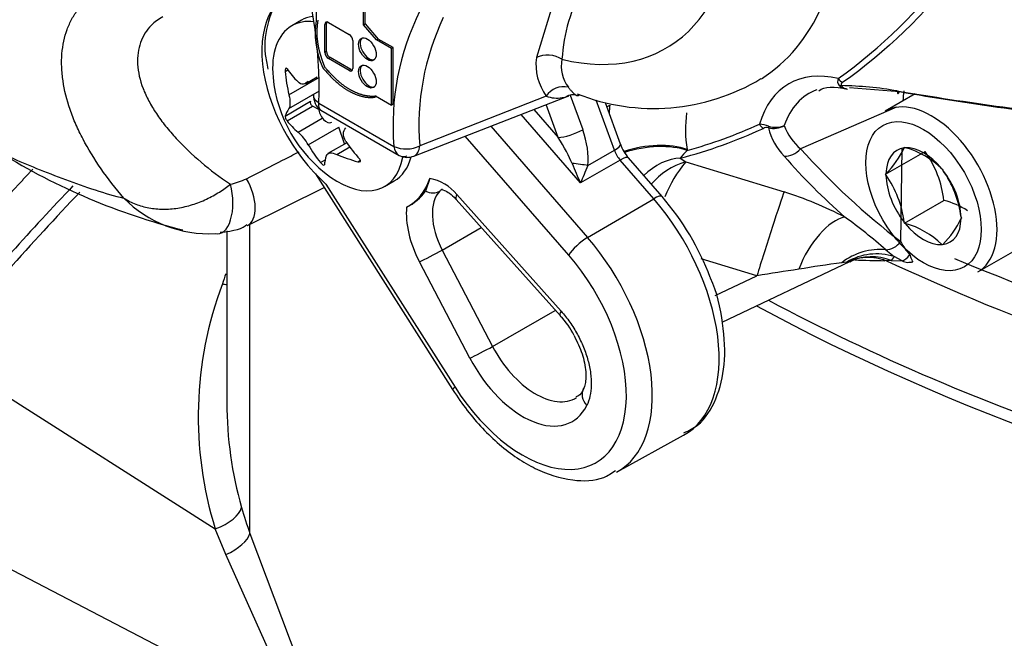
# Paper-space layout 'Sheet1' of a CAD drawing. Units: millimetres. Extents: x 0 to 210, y -3 to 297.
# Drawn here: x 23 to 28, y 197 to 201 of the extents above; entities that cross this region are included whole.
import ezdxf

# ---------------------------------------------------------------- set-up
doc = ezdxf.new("R2010")
doc.units = ezdxf.units.MM
doc.layers.add('A700N0BT00', color=7, linetype='Continuous')
doc.layers.add('Default', color=7, linetype='Continuous')

# ---------------------------------------------------------------- blocks, each defined once
blk = doc.blocks.new('SE6')
at = {"layer": 'A700N0BT00', "color": 7, "linetype": 'Continuous'}
for p, q in [((24.3373, 200.8191), (24.3373, 200.6044)), ((25.6533, 200.8284), (25.5236, 200.407)), ((24.5918, 200.5843), (24.5918, 200.6721)), ((24.6008, 200.5895), (24.6008, 200.6726)), ((24.2579, 200.6087), (24.2057, 200.5785)), ((24.3935, 200.5915), (24.3844, 200.5861)), ((24.3844, 200.4342), (24.3844, 200.5861)), ((24.3935, 200.4396), (24.3935, 200.5915)), ((24.403, 200.5968), (24.5154, 200.5319)), ((24.5918, 200.5843), (24.6008, 200.5895)), ((24.6625, 200.5021), (24.5918, 200.5843)), ((24.6008, 200.5895), (24.6717, 200.5073)), ((24.534, 200.4997), (24.534, 200.3479)), ((24.6717, 200.5073), (24.6625, 200.5021)), ((24.7424, 200.456), (24.6625, 200.5021)), ((24.7515, 200.4612), (24.6717, 200.5073)), ((24.3935, 200.4396), (24.3844, 200.4342)), ((24.7515, 200.4612), (24.7424, 200.456)), ((24.7424, 200.151), (24.7424, 200.456)), ((24.7515, 200.1566), (24.7515, 200.4612)), ((24.4122, 200.4072), (24.403, 200.402)), ((24.5154, 200.3371), (24.403, 200.402)), ((24.5246, 200.3422), (24.4122, 200.4072)), ((24.1699, 200.3326), (24.1845, 200.3411)), ((24.5246, 200.3422), (24.5154, 200.3371)), ((24.1903, 200.2064), (24.3545, 200.3012)), ((24.2808, 200.2681), (24.3431, 200.3041)), ((24.1903, 200.1324), (24.3545, 200.2273)), ((24.6566, 200.2005), (24.6516, 200.1937)), ((24.6566, 200.2005), (24.7424, 200.151)), ((24.863, 199.8765), (25.6978, 200.2014)), ((25.7057, 200.2041), (25.7733, 200.0189)), ((27.1831, 200.2419), (27.1955, 200.2408)), ((27.4809, 200.2236), (27.2117, 200.2445)), ((27.5657, 200.2123), (27.4026, 200.1181)), ((24.1699, 200.0924), (24.307, 200.1716)), ((24.3517, 200.1623), (24.7561, 199.9289)), ((24.6516, 200.1937), (24.6607, 200.1993)), ((24.7515, 200.1566), (24.7424, 200.151)), ((25.5762, 200.2001), (24.8953, 199.9321)), ((25.6415, 199.9763), (25.5765, 200.1542)), ((25.944, 199.9076), (25.8451, 200.1786)), ((25.9768, 199.9401), (25.8954, 200.1633)), ((25.9031, 200.1422), (25.9196, 200.1513)), ((24.1803, 200.0656), (24.3174, 200.1448)), ((24.3513, 200.1275), (24.3174, 200.1448)), ((24.3625, 200.1231), (24.7849, 199.879)), ((25.762, 199.732), (25.4409, 200.1014)), ((25.5095, 200.1281), (25.6415, 199.9763)), ((27.4648, 200.1394), (26.9477, 199.9157)), ((24.2392, 200.0062), (24.3699, 200.0816)), ((24.2947, 199.9372), (24.459, 200.032)), ((24.4902, 199.9418), (24.459, 200.032)), ((25.2781, 200.0381), (25.7996, 199.4379)), ((24.5017, 199.9485), (24.4005, 199.89)), ((25.6987, 199.3428), (25.1409, 199.9847)), ((24.4481, 199.8856), (24.5178, 199.9258)), ((25.8013, 199.8251), (25.944, 199.9076)), ((26.3358, 199.9126), (26.3368, 199.9063)), ((27.406, 199.7785), (27.6182, 199.9009)), ((27.4875, 199.4157), (27.4951, 199.9176)), ((27.5062, 199.9209), (27.5081, 199.9237)), ((27.5081, 199.9237), (27.5119, 199.9215)), ((24.3604, 199.8415), (24.3853, 199.8558)), ((24.5614, 199.8456), (24.5757, 199.8538)), ((25.9749, 199.8551), (25.762, 199.732)), ((26.1559, 199.6468), (25.9749, 199.8551)), ((26.2012, 199.6582), (26.0202, 199.8664)), ((26.2995, 199.8652), (26.3283, 199.8447)), ((26.3283, 199.8447), (26.8585, 199.6838)), ((24.3335, 199.7802), (25.0722, 198.6182)), ((27.406, 199.7785), (27.4079, 199.7812)), ((27.4079, 199.7735), (27.406, 199.7785)), ((27.7084, 199.808), (27.7122, 199.8058)), ((27.7122, 199.8058), (27.7141, 199.8009)), ((24.3897, 199.7261), (25.0859, 198.6311)), ((24.7057, 199.7125), (24.7579, 199.7426)), ((24.9489, 199.7551), (24.9263, 199.6871)), ((23.9664, 199.503), (24.3797, 199.7074)), ((25.0912, 199.643), (25.6529, 199.0152)), ((25.095, 199.6688), (25.6567, 199.0411)), ((25.7996, 199.4379), (26.1559, 199.6468)), ((27.5081, 199.5154), (27.7202, 199.6379)), ((27.5081, 199.5154), (27.5062, 199.5204)), ((27.5119, 199.5132), (27.5081, 199.5154)), ((27.8123, 199.5477), (27.8143, 199.5428)), ((27.8143, 199.5428), (27.8123, 199.54)), ((23.8556, 199.4732), (23.8556, 198.5471)), ((23.9804, 197.843), (23.9804, 199.5099)), ((25.0164, 199.3701), (25.227, 199.4913)), ((27.9026, 199.2521), (28.2844, 199.4726)), ((25.0164, 199.3701), (25.288, 198.851)), ((27.4074, 199.3713), (27.4511, 199.3352)), ((27.7122, 199.3976), (27.7084, 199.3998)), ((27.7141, 199.4003), (27.7122, 199.3976)), ((25.165, 198.7884), (24.8935, 199.3075)), ((26.7124, 199.2319), (26.4119, 199.3231)), ((26.5258, 198.9815), (27.2122, 199.3081)), ((27.1972, 199.3048), (27.1695, 199.3015)), ((27.4364, 199.3137), (27.4012, 199.313)), ((27.4511, 199.3352), (27.4364, 199.3137)), ((27.4364, 199.3137), (27.4945, 199.3125)), ((27.4945, 199.3125), (27.4511, 199.3352)), ((26.4875, 199.1249), (26.7124, 199.2319)), ((25.288, 198.851), (25.6258, 199.0454)), ((22.2963, 198.8213), (23.7934, 197.8675)), ((25.9591, 198.1755), (26.317, 198.372)), ((24.252, 196.8377), (21.8665, 198.0769)), ((23.8509, 197.7291), (23.7935, 197.8675)), ((23.9804, 197.843), (24.3368, 196.8948)), ((24.252, 196.8377), (23.8509, 197.7291))]:
    blk.add_line(p, q, dxfattribs=at)
for centre, radius, start, end in [((21.897, 200.2327), 2.4558, 358.357, 19.5464), ((26.5484, 200.3478), 0.888, 150.0301, 176.7501), ((26.1231, 200.0441), 1.3719, 153.386, 184.8171), ((26.2402, 200.0423), 1.3494, 154.5094, 184.686), ((25.818, 200.3717), 0.2965, 173.1611, 215.3698), ((25.8467, 200.3606), 0.1887, 168.5068, 217.0219), ((24.848, 200.372), 0.7468, 185.4681, 234.5319), ((26.1571, 201.2476), 1.1147, 248.1797, 301.1731), ((27.179, 200.2788), 0.032, 151.3264, 222.6352), ((27.1919, 200.2883), 0.048, 220.5253, 259.1558), ((27.1403, 198.3674), 1.8888, 80.0008, 89.1681), ((24.4225, 200.2031), 0.1, 177.2251, 233.3519), ((25.6704, 200.1359), 0.114, 77.0297, 145.73), ((25.7207, 200.1295), 0.0767, 72.3041, 119.4656), ((30.6744, 219.4393), 19.4775, 260.52574, 263.91122), ((30.7896, 219.5678), 19.6251, 260.29371, 263.62441), ((26.8784, 200.0355), 0.9658, 173.1112, 175.6384), ((26.9989, 200.0187), 0.6715, 172.1927, 189.0944), ((25.592, 202.5443), 2.7412, 285.7662, 294.4255), ((26.6982, 199.7982), 0.2518, 72.103, 83.7794), ((26.8018, 200.1409), 0.1152, 256.3232, 300.1752), ((26.8129, 200.1518), 0.12, 251.8444, 292.941), ((27.1462, 200.1484), 0.3058, 200.4892, 229.5199), ((24.0606, 199.8057), 0.2685, 29.3062, 48.2817), ((25.6024, 202.5082), 2.7334, 284.7759, 294.7558), ((26.7649, 199.989), 0.0411, 76.4312, 115.9022), ((27.0931, 200.1052), 0.3276, 193.461, 224.4393), ((26.2018, 200.0229), 0.2397, 200.2033, 220.7537), ((24.4752, 202.8655), 3.4939, 238.242, 255.803), ((24.8223, 200.0796), 0.1646, 246.2809, 296.3354), ((26.5207, 199.702), 0.2749, 131.9941, 143.5826), ((29.8933, 202.5546), 3.9548, 221.8563, 232.5317), ((27.0317, 200.1501), 0.5269, 315.5681, 334.2241), ((27.3941, 199.4906), 0.4467, 45.2909, 74.7091), ((27.1623, 199.5727), 0.5617, 6.6605, 35.7515), ((24.8268, 199.9697), 0.1, 247.855, 291.2763), ((26.7655, 200.2351), 1.1225, 200.7899, 206.6268), ((26.435, 199.4776), 0.3823, 106.2093, 139.7574), ((26.8889, 199.3802), 0.728, 140.3534, 157.6191), ((29.6824, 202.3563), 3.7581, 221.3023, 228.3622), ((27.2584, 199.4784), 0.5582, 7.1296, 35.2825), ((23.8183, 200.0349), 0.3145, 280.3329, 297.0359), ((24.9109, 199.5239), 0.2343, 38.2042, 80.6706), ((26.9468, 199.449), 0.5639, 7.2738, 35.1383), ((24.7036, 199.8488), 0.2752, 296.1037, 324.0255), ((26.2417, 197.7416), 2.0378, 62.4109, 72.383), ((23.7599, 200.1021), 0.6443, 224.5302, 272.9966), ((25.103, 198.7093), 1.4514, 20.7072, 40.8292), ((27.6054, 199.2033), 0.4496, 57.4599, 75.1979), ((25.4227, 197.1015), 3.0152, 48.8331, 54.222), ((27.3941, 199.0823), 0.4467, 45.2909, 74.7091), ((27.3797, 199.7398), 0.4765, 314.5718, 335.2204), ((27.7318, 199.5331), 0.271, 205.6582, 223.8113), ((27.8029, 194.308), 5.0335, 97.2287, 99.8991), ((27.1759, 199.442), 0.1389, 278.8439, 285.1007), ((27.2951, 199.1817), 0.1479, 95.1019, 123.3184), ((27.4035, 202.2104), 2.8974, 266.7518, 269.9553), ((33.0482, 211.4596), 13.3917, 245.01434, 255.38361), ((27.526, 199.404), 0.1, 268.7152, 285.0015), ((32.622, 210.915), 12.5625, 247.31128, 256.7939), ((28.4529, 188.6886), 10.6859, 98.1522, 99.37358), ((29.0143, 197.5348), 5.4399, 161.6995, 162.3095), ((25.7326, 198.4721), 2.0312, 159.3675, 197.3172), ((25.4097, 198.7645), 0.3485, 24.5038, 45.8163), ((25.9144, 198.5478), 2.0587, 180.0064, 195.9146), ((26.0798, 198.6058), 2.2337, 196.1812, 199.9688)]:
    blk.add_arc(centre, radius, start, end, dxfattribs=at)
for centre, major_axis, ratio, start_param, end_param in [((25.2964, 202.0597), (-0.9251, 1.6024), 0.57735, 2.639235, 5.214747), ((25.5891, 202.2287), (-1.125, 1.9486), 0.57735, 3.161686, 3.918472), ((24.5079, 200.1756), (0.3279, -0.568), 0.57735, 2.871385, 5.239991), ((24.5079, 200.1756), (0.25, -0.433), 0.57735, 2.932468, 3.141593), ((24.4557, 200.1455), (-0.25, 0.433), 0.57735, 0, 0.901872), ((24.4557, 200.1455), (-0.25, 0.433), 0.57735, 5.879798, 6.283185), ((24.5976, 200.3871), (-0.1886, 0.3266), 0.577401, 0.565772, 1.349582), ((24.6069, 200.3924), (-0.1886, 0.3266), 0.577401, 0.565659, 1.349256), ((24.403, 200.5754), (0.0131, -0.0228), 0.57735, 2.356194, 3.926991), ((24.4122, 200.5807), (0.0133, -0.023), 0.57735, 3.508668, 3.926991), ((24.5154, 200.5105), (0.0131, -0.0228), 0.57735, 0.785398, 2.356194), ((24.6222, 200.457), (0.0339, -0.0587), 0.57735, 3.290177, 6.1346), ((24.403, 200.4235), (-0.0131, 0.0228), 0.57735, 0.785398, 2.356194), ((24.4122, 200.4288), (0.0133, -0.023), 0.57735, 3.926991, 5.497787), ((25.591, 200.3573), (0.0997, -0.0081), 0.626795, 0.83451, 2.363594), ((24.6222, 200.31), (0.0339, -0.0587), 0.57735, 3.290208, 6.13457), ((24.7558, 200.3549), (-0.1328, 0.7181), 0.799913, 1.454591, 1.62997), ((24.8546, 200.4954), (-0.7293, 0.0391), 0.610882, 0.42467, 0.600049), ((24.5154, 200.3586), (-0.0131, 0.0228), 0.57735, 2.356194, 3.926991), ((24.5246, 200.3639), (-0.0133, 0.023), 0.57735, 2.356194, 2.774563), ((27.3273, 199.4973), (0.4435, -0.7681), 0.57735, 2.641318, 3.641867), ((27.1863, 200.3145), (-0.0291, 0.0407), 0.81522, 1.49191, 2.142879), ((27.1801, 200.2979), (-0.0378, -0.0327), 0.696302, 0.435361, 0.745101), ((27.3882, 199.5325), (0.394, -0.6823), 0.57735, 3.042051, 3.60476), ((27.4895, 200.3108), (0.017, 0.0985), 0.13058, 2.600375, 3.648495), ((27.9735, 199.8704), (0.3358, -0.5816), 0.57735, 3.769127, 3.872546), ((24.3167, 200.1586), (0.0082, -0.0142), 0.57735, 3.343483, 5.557696), ((27.6526, 199.6851), (0.25, -0.433), 0.57735, 0, 3.141593), ((24.7558, 200.4954), (-0.5852, -0.4368), 0.163725, -0.408033, -0.232654), ((24.3918, 200.1086), (0.0288, -0.0499), 0.57735, 3.926991, 6.283185), ((24.8546, 200.2409), (-0.7294, -0.0368), 0.541747, 0.364654, 0.540033), ((26.7608, 200.0689), (0.0207, -0.0455), 0.81522, 4.791276, 5.442245), ((25.7122, 200.0171), (-0.0939, -0.0343), 0.237189, 0.636407, 2.18975), ((25.6644, 199.9609), (-0.0761, 0.24), 0.483784, 3.966741, 4.801123), ((26.7885, 200.0718), (-0.013, -0.0483), 0.1041, -0.761362, -0.451621), ((24.7492, 200.372), (0, -0.7303), 0.774608, 5.350029, 5.525407), ((24.9401, 200.389), (0.1328, -0.7181), 0.799913, 5.205868, 5.381247), ((25.6033, 199.9592), (0.1187, -0.1802), 0.191622, 0.705299, 1.539682), ((25.8829, 199.9058), (-0.0939, -0.0343), 0.237189, 2.18975, 3.141593), ((26.1237, 199.7901), (0.2968, 0.044), 0.461128, 0.70845, 1.946931), ((26.1246, 199.7838), (0.2968, 0.044), 0.461128, 0.70845, 1.937851), ((24.8414, 200.2485), (-0.7293, 0.0391), 0.610882, 1.034355, 1.209733), ((24.8268, 199.9697), (-0.0363, 0.0932), 0.62743, 3.141593, 4.069476), ((26.0077, 199.9108), (0.05, -0.0866), 0.5926, 4.417912, 5.037069), ((26.8875, 199.9632), (0.0747, 0.0665), 0.761771, 3.798505, 4.846624), ((27.6101, 199.6606), (0.143, -0.2477), 0.57735, 2.896229, 3.910555), ((27.6101, 199.6606), (-0.143, 0.2477), 0.57735, 4.990624, 6.00495), ((24.9467, 200.2579), (-0.5521, -0.4781), 0.258166, -0.423363, -0.247984), ((24.4557, 200.1455), (-0.25, 0.433), 0.57735, 2.23972, 3.745687), ((24.5079, 200.1756), (0.25, -0.433), 0.57735, 0, 0.52215), ((25.7402, 199.8234), (-0.0994, 0.0113), 0.108541, 4.062161, 4.97065), ((25.9447, 199.8008), (-0.0755, -0.0656), 0.260335, 3.141593, 4.088877), ((26.2242, 199.5938), (0.179, 0.2407), 0.70015, 0.504262, 1.334545), ((27.6101, 199.6606), (-0.143, 0.2477), 0.57735, 3.943426, 4.957753), ((23.7885, 199.6563), (-0.0223, 0.1988), 0.48905, 2.967026, 5.012496), ((23.8773, 199.682), (-0.0887, 0.1793), 0.542782, 3.136011, 4.85247), ((24.5079, 200.1756), (-0.3279, 0.568), 0.57735, 3.108066, 3.611953), ((27.6101, 199.6606), (-0.143, 0.2477), 0.57735, 0.801834, 1.81616), ((26.2307, 192.5426), (5.972, 10.3438), 0.57735, 1.17455, 1.260051), ((24.9462, 199.7688), (0.073, -0.0684), 0.804252, 5.139059, 6.026406), ((25.1815, 199.4398), (-0.1544, 0.2674), 0.57735, 0.173404, 1.49878), ((26.7738, 199.4135), (0.0911, 0.2858), 0.014216, 0.335638, 2.263884), ((25.1658, 199.7096), (0.0745, 0.0667), 0.278229, 2.496736, 3.141593), ((26.1257, 199.5926), (-0.0755, -0.0656), 0.260335, 3.141728, 4.088877), ((25.8734, 199.153), (-0.4491, 0.7779), 0.57735, 3.12925, 5.036898), ((25.112, 199.3997), (-0.2044, 0.354), 0.57735, 0.677195, 1.49878), ((27.0957, 199.2771), (0.1423, 0.2641), 0.466124, 0.359468, 1.855327), ((27.6101, 199.6606), (0.143, -0.2477), 0.57735, 4.990624, 6.00495), ((27.6101, 199.6606), (-0.143, 0.2477), 0.57735, 2.896229, 3.910555), ((25.7694, 199.3836), (0.0755, 0.0656), 0.260335, 0.947285, 2.500628), ((25.5199, 198.9489), (-0.4447, 0.7703), 0.57735, 3.121818, 5.036898), ((27.4273, 199.4632), (-0.0611, -0.0791), 0.766672, 0.556595, 1.562763), ((24.9642, 199.3483), (-0.0886, -0.0464), 0.05875, 0.616704, 2.170047), ((27.3478, 199.0954), (0.2648, 0.1409), 0.90428, 0.918123, 1.774308), ((27.3573, 199.0605), (0.3, 0.0043), 0.963538, 1.238873, 2.119846), ((25.4504, 198.9088), (-0.3948, 0.6837), 0.57735, 1.64465, 5.036898), ((27.3427, 199.0379), (-0.1397, 0.2655), 0.946559, 5.443982, 6.247657), ((27.3185, 199.0313), (0.0365, -0.2978), 0.885128, 2.687863, 3.140798), ((27.526, 199.404), (-0.0426, -0.0905), 0.391254, 0.273433, 1.063392), ((27.526, 199.404), (0.0022, 0.1), 0.764083, 2.746147, 3.141593), ((27.526, 199.404), (-0.0259, 0.0966), 0.065561, 2.204113, 3.141593), ((27.526, 199.404), (-0.0259, 0.0966), 0.065561, 3.141593, 3.387164), ((23.7929, 199.2937), (-0.1869, 0.0712), 0.457567, -4.333984, -4.202994), ((34.0539, 203.6621), (-10.744, 0), 0.57735, 0.826387, 1.253452), ((25.7274, 199.0819), (0.0745, 0.0667), 0.278229, 2.496736, 3.141593), ((34.0539, 203.5968), (-10.744, 0), 0.57735, 0.818187, 1.215643), ((25.2357, 198.8292), (-0.0886, -0.0464), 0.05875, 0.616704, 2.170047), ((25.5199, 198.9489), (-0.2169, 0.3756), 0.57735, 1.49878, 3.15713), ((25.4504, 198.9088), (-0.2669, 0.4622), 0.57735, 1.49878, 3.508464), ((25.1566, 198.6719), (0.0844, 0.0537), 0.060247, 2.524826, 3.141644), ((25.866, 198.5734), (0.0896, -0.0444), 0.762162, 3.040931, 4.24294), ((23.7425, 197.9512), (0.1915, 0.0578), 0.47773, 4.835802, 6.021558), ((23.7929, 197.8028), (0.1871, 0.0708), 0.452066, 4.85396, 5.959244)]:
    blk.add_ellipse(centre, major_axis=major_axis, ratio=ratio, start_param=start_param, end_param=end_param, dxfattribs=at)
for centre, major_axis in [((24.613, 200.4517), (-0.0337, 0.0585)), ((24.613, 200.3047), (0.0337, -0.0585)), ((27.6101, 199.6606), (-0.22, 0.3811))]:
    blk.add_ellipse(centre, major_axis=major_axis, ratio=0.57735, dxfattribs=at)
for points, degree, knots in [([(27.1741, 209.0193), (27.4078, 208.587), (27.6154, 208.149), (27.9788, 207.2616), (28.1352, 206.8092), (28.3838, 205.9254), (28.478, 205.4903), (28.6054, 204.6338), (28.638, 204.2124), (28.6376, 203.4077), (28.6052, 203.0297), (28.5103, 202.498), (28.4709, 202.3267), (28.3763, 201.9961), (28.3209, 201.836), (28.1326, 201.3811), (27.979, 201.1122), (27.6176, 200.6408), (27.4083, 200.4375), (27.1741, 200.2726)], 3, [0, 0, 0, 0, 0.125, 0.125, 0.25, 0.25, 0.375, 0.375, 0.5, 0.5, 0.625, 0.625, 0.6875, 0.6875, 0.75, 0.75, 0.875, 0.875, 1, 1, 1, 1]), ([(27.1509, 200.2941), (27.382, 200.4592), (27.5882, 200.6622), (27.9434, 201.1325), (28.0941, 201.4006), (28.2784, 201.8534), (28.3326, 202.0127), (28.4251, 202.3417), (28.4636, 202.5122), (28.5562, 203.0413), (28.5878, 203.4174), (28.5882, 204.2182), (28.5563, 204.6378), (28.4319, 205.4909), (28.3397, 205.9244), (28.0962, 206.8052), (27.9428, 207.2562), (27.5856, 208.1408), (27.3813, 208.5772), (27.1509, 209.0079)], 3, [0, 0, 0, 0, 0.125, 0.125, 0.25, 0.25, 0.3125, 0.3125, 0.375, 0.375, 0.5, 0.5, 0.625, 0.625, 0.75, 0.75, 0.875, 0.875, 1, 1, 1, 1]), ([(24.2407, 200.8081), (24.2044, 200.7868), (24.133, 200.7426), (24.0723, 200.6025), (24.0524, 200.4611), (24.0707, 200.3742), (24.0771, 200.345)], 3, [0, 0, 0, 0, 0.23653, 0.545319, 0.868422, 1, 1, 1, 1]), ([(23.3005, 199.6502), (23.2558, 199.7023), (23.2148, 199.7549), (23.1408, 199.8615), (23.1084, 199.9146), (23.0666, 199.9943), (23.0538, 200.0208), (23.0307, 200.0739), (23.0202, 200.1005), (22.993, 200.1796), (22.9802, 200.2311), (22.9691, 200.3064), (22.9667, 200.3312), (22.9648, 200.38), (22.9653, 200.4042), (22.971, 200.4742), (22.9803, 200.5179), (23.0023, 200.5783), (23.0109, 200.5975), (23.031, 200.6341), (23.0424, 200.6515), (23.0798, 200.6995), (23.1094, 200.7264), (23.1431, 200.748)], 3, [0, 0, 0, 0, 0.125, 0.125, 0.25, 0.25, 0.3125, 0.3125, 0.375, 0.375, 0.5, 0.5, 0.5625, 0.5625, 0.625, 0.625, 0.75, 0.75, 0.8125, 0.8125, 0.875, 0.875, 1, 1, 1, 1]), ([(23.5102, 200.6264), (23.4869, 200.6142), (23.4661, 200.599), (23.4355, 200.568), (23.4243, 200.5538), (23.4049, 200.5226), (23.397, 200.506), (23.3845, 200.4707), (23.38, 200.452), (23.3746, 200.413), (23.3738, 200.3924), (23.3771, 200.3291), (23.3871, 200.2855), (23.4128, 200.2184), (23.4232, 200.1956), (23.4473, 200.1502), (23.4609, 200.1277), (23.4909, 200.0827), (23.5074, 200.0604), (23.543, 200.0158), (23.5623, 199.9935), (23.6235, 199.9276), (23.6684, 199.8851), (23.7656, 199.8021), (23.8184, 199.7618), (23.8747, 199.7254)], 3, [0.0354946, 0.0354946, 0.0354946, 0.0354946, 0.125, 0.125, 0.1875, 0.1875, 0.25, 0.25, 0.3125, 0.3125, 0.375, 0.375, 0.5, 0.5, 0.5625, 0.5625, 0.625, 0.625, 0.6875, 0.6875, 0.75, 0.75, 0.875, 0.875, 1, 1, 1, 1]), ([(24.1803, 200.3474), (24.1779, 200.3511), (24.1747, 200.3518), (24.1703, 200.3456), (24.1693, 200.3389), (24.1699, 200.3326)], 3, [0, 0, 0, 0, 0.5, 0.5, 1, 1, 1, 1]), ([(24.3722, 200.3525), (24.4213, 200.2968), (24.4502, 200.272), (24.4902, 200.2377), (24.5331, 200.2172), (24.597, 200.1865), (24.6516, 200.1938)], 2, [0, 0, 0, 0.285714, 0.285714, 0.571429, 0.571429, 1, 1, 1]), ([(24.6607, 200.1993), (24.6101, 200.1926), (24.5505, 200.219), (24.5059, 200.2387), (24.4638, 200.2737), (24.4329, 200.2995), (24.3815, 200.3579)], 2, [0, 0, 0, 0.4, 0.4, 0.7, 0.7, 1, 1, 1]), ([(24.2947, 200.281), (24.2872, 200.2709), (24.2779, 200.2648), (24.2581, 200.263), (24.248, 200.2674), (24.2392, 200.2761)], 3, [0, 0, 0, 0, 0.5, 0.5, 1, 1, 1, 1]), ([(27.1741, 200.2726), (27.1711, 200.2705), (27.1685, 200.2682), (27.1654, 200.2627), (27.1648, 200.2594), (27.1678, 200.256)], 3, [0, 0, 0, 0, 0.5, 0.5, 1, 1, 1, 1]), ([(27.1678, 200.256), (27.1709, 200.2519), (27.1743, 200.2486), (27.1813, 200.2434), (27.1851, 200.2416), (27.191, 200.2401), (27.1932, 200.2398), (27.1955, 200.2398)], 3, [0, 0, 0, 0, 0.25, 0.25, 0.5, 0.5, 0.6445888, 0.6445888, 0.6445888, 0.6445888]), ([(24.1903, 200.2064), (24.194, 200.1906), (24.196, 200.1749), (24.196, 200.1485), (24.194, 200.1383), (24.1903, 200.1324)], 3, [0, 0, 0, 0, 0.5, 0.5, 1, 1, 1, 1]), ([(24.3517, 200.1623), (24.3336, 200.1739), (24.3229, 200.1896), (24.3225, 200.2062), (24.3225, 200.2071), (24.3226, 200.208)], 3, [0, 0, 0, 0, 0.5, 0.5, 0.5292751, 0.5292751, 0.5292751, 0.5292751]), ([(25.5762, 200.2001), (25.6058, 200.1887), (25.6451, 200.1861), (25.6839, 200.1962), (25.6956, 200.2006), (25.6979, 200.2015)], 3, [0, 0, 0, 0, 0.4583333, 0.625, 0.6661308, 0.6661308, 0.6661308, 0.6661308]), ([(25.696, 200.2469), (25.6978, 200.2447), (25.7015, 200.2402), (25.7066, 200.234), (25.7117, 200.2281), (25.7166, 200.2227), (25.7213, 200.2178), (25.7259, 200.2135), (25.7304, 200.2098), (25.7346, 200.2067), (25.7387, 200.2044), (25.7426, 200.2028), (25.7479, 200.2019), (25.7528, 200.2031), (25.7555, 200.2059), (25.7563, 200.2072)], 3, [0, 0, 0, 0, 0.036723, 0.0749223, 0.1147031, 0.1561622, 0.1993889, 0.2444657, 0.2914682, 0.3404662, 0.3915238, 0.4446996, 0.5000474, 0.6271852, 0.6998456, 0.6998456, 0.6998456, 0.6998456]), ([(24.3627, 200.1229), (24.3626, 200.123), (24.3625, 200.1231), (24.3531, 200.1302), (24.3493, 200.1444), (24.3517, 200.1623)], 3, [0.494119, 0.494119, 0.494119, 0.494119, 0.5, 0.5, 1, 1, 1, 1]), ([(24.1699, 200.0924), (24.1693, 200.0907), (24.1703, 200.086), (24.1747, 200.0745), (24.1779, 200.0687), (24.1803, 200.0656)], 3, [0, 0, 0, 0, 0.5, 0.5, 1, 1, 1, 1]), ([(24.4971, 199.9553), (24.4885, 199.9682), (24.4837, 199.9823), (24.4837, 200.0087), (24.4885, 200.0205), (24.4971, 200.0292)], 3, [0, 0, 0, 0, 0.5, 0.5, 1, 1, 1, 1]), ([(22.6215, 199.9035), (22.6428, 199.8921), (22.6656, 199.8811), (22.7756, 199.8312), (22.8802, 199.7894), (23.0915, 199.7112), (23.2006, 199.6733), (23.3005, 199.6502)], 3, [0.8570309, 0.8570309, 0.8570309, 0.8570309, 0.875, 0.875, 0.9375, 0.9375, 1, 1, 1, 1]), ([(23.9613, 199.7547), (24.0263, 199.7879), (24.0914, 199.8212), (24.1565, 199.8544), (24.1859, 199.8694), (24.2153, 199.8845), (24.2446, 199.8995)], 3, [0, 0, 0, 0, 0.314306, 0.314306, 0.314306, 0.4561413, 0.4561413, 0.4561413, 0.4561413]), ([(24.3927, 199.8806), (24.3952, 199.8879), (24.4019, 199.8924), (24.4216, 199.8942), (24.4345, 199.8914), (24.4481, 199.8856)], 3, [0, 0, 0, 0, 0.5, 0.5, 1, 1, 1, 1]), ([(24.7561, 199.9289), (24.7585, 199.9081), (24.7673, 199.8911), (24.783, 199.88), (24.786, 199.8784), (24.7891, 199.8771)], 3, [0, 0, 0, 0, 0.5, 0.5, 0.6063046, 0.6063046, 0.6063046, 0.6063046]), ([(24.3604, 199.8415), (24.364, 199.8371), (24.3694, 199.8323), (24.3782, 199.8272), (24.3811, 199.8273), (24.3812, 199.8295)], 3, [0, 0, 0, 0, 0.5, 0.5, 1, 1, 1, 1]), ([(24.5614, 199.8456), (24.5672, 199.8439), (24.5729, 199.8446), (24.5774, 199.8509), (24.5758, 199.856), (24.5718, 199.8604)], 3, [0, 0, 0, 0, 0.5, 0.5, 1, 1, 1, 1]), ([(25.8013, 199.8251), (25.7942, 199.808), (25.7874, 199.7919), (25.7742, 199.7609), (25.7678, 199.746), (25.762, 199.732)], 3, [0, 0, 0, 0, 0.5, 0.5, 1, 1, 1, 1]), ([(23.3005, 199.6502), (23.3105, 199.6438), (23.3211, 199.6377), (23.3425, 199.6268), (23.3535, 199.6219), (23.3875, 199.6086), (23.4114, 199.6019), (23.4609, 199.5929), (23.4864, 199.5906), (23.5384, 199.5903), (23.5645, 199.5923), (23.617, 199.6005), (23.6437, 199.6067), (23.696, 199.6231), (23.7216, 199.6331), (23.7581, 199.6503), (23.7701, 199.6563), (23.7933, 199.6691), (23.8047, 199.6759), (23.8373, 199.6965), (23.857, 199.7109), (23.8747, 199.7254)], 3, [0, 0, 0, 0, 0.0625, 0.0625, 0.125, 0.125, 0.25, 0.25, 0.375, 0.375, 0.5, 0.5, 0.625, 0.625, 0.75, 0.75, 0.8125, 0.8125, 0.875, 0.875, 1, 1, 1, 1]), ([(25.0117, 199.6972), (25.0115, 199.6969), (25.0127, 199.6959), (25.0266, 199.6941), (25.0547, 199.6775), (25.0794, 199.6579), (25.09, 199.644), (25.091, 199.6427)], 3, [0.1960367, 0.1960367, 0.1960367, 0.1960367, 0.3202014, 0.5320172, 0.7513785, 0.9796521, 1, 1, 1, 1]), ([(26.3192, 198.3854), (26.3472, 198.3986), (26.4186, 198.4335), (26.4991, 198.5657), (26.546, 198.7521), (26.5335, 198.9733), (26.4982, 199.1449), (26.4612, 199.2211), (26.4606, 199.2224)], 3, [0, 0, 0, 0, 0.106483, 0.318983, 0.534831, 0.763115, 0.996432, 1, 1, 1, 1]), ([(25.6567, 199.0411), (25.6734, 199.0224), (25.6891, 199.0026), (25.7185, 198.9608), (25.7323, 198.9386), (25.7571, 198.8932), (25.7681, 198.8701), (25.7872, 198.8233), (25.7954, 198.7993), (25.8082, 198.7525), (25.8129, 198.7295), (25.8189, 198.6842), (25.8201, 198.6622), (25.8185, 198.6002), (25.8102, 198.5629), (25.7953, 198.5326)], 3, [0, 0, 0, 0, 0.125, 0.125, 0.25, 0.25, 0.375, 0.375, 0.5, 0.5, 0.625, 0.625, 0.75, 0.75, 1, 1, 1, 1]), ([(25.7269, 198.909), (25.7444, 198.8737), (25.7744, 198.8109), (25.7937, 198.7131), (25.7881, 198.6429), (25.7789, 198.6257), (25.7744, 198.6183)], 3, [0, 0, 0, 0, 0.271314, 0.555076, 0.826026, 1, 1, 1, 1]), ([(25.0722, 198.6182), (25.1002, 198.5763), (25.1706, 198.4732), (25.3232, 198.3124), (25.5185, 198.1809), (25.7093, 198.1229), (25.8651, 198.1258), (25.9273, 198.1669), (25.9496, 198.182)], 3, [0, 0, 0, 0, 0.108148, 0.314313, 0.522962, 0.7347, 0.917903, 1, 1, 1, 1])]:
    blk.add_open_spline(points, degree=degree, knots=knots, dxfattribs=at)
for points in [[(27.0455, 200.229), (27.0765, 200.2513), (27.1284, 200.254), (27.2013, 200.237)], [(24.7891, 199.8771), (24.8005, 199.8725), (24.8139, 199.8728), (24.8274, 199.8782)], [(23.0639, 199.6828), (22.8022, 199.4073), (22.5459, 199.1197), (22.2963, 198.8213)], [(25.0166, 199.6983), (25.0115, 199.6957), (25.0069, 199.6922), (25.0028, 199.6878)], [(23.8196, 199.4665), (23.8967, 199.4724), (23.9445, 199.4862), (23.9628, 199.5078)], [(25.7764, 198.6178), (25.7649, 198.5935), (25.7517, 198.5807), (25.7368, 198.5793)]]:
    blk.add_open_spline(points, degree=3, dxfattribs=at)
blk.add_rational_spline([(22.6466, 199.6289), (22.7007, 199.6885), (22.7552, 199.7477), (22.81, 199.8064)], [0.999999852374, 0.99999985454, 0.999999856688, 0.999999858812], degree=3, dxfattribs=at)

psp = doc.layouts.new('Sheet1')

# ---------------------------------------------------------------- block references
at = {"layer": 'Default'}
psp.add_blockref('SE6', (0, 0), dxfattribs=at)

doc.saveas('drawing.dxf')
